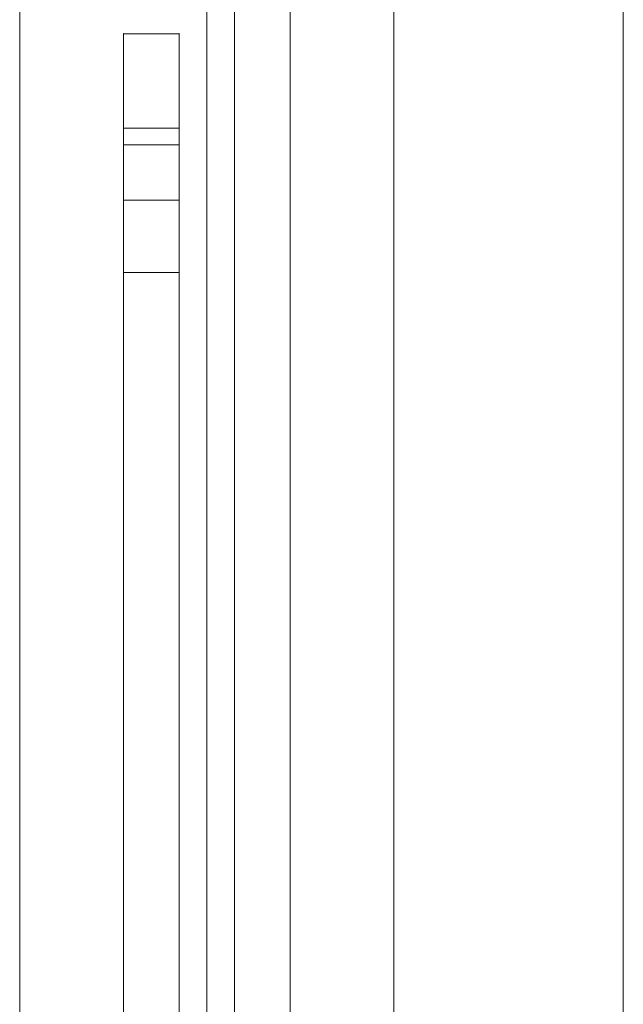
# Model space of a CAD drawing. Units: millimetres. Extents: x 39387 to 47787, y 13654 to 22254.
# Drawn here: x 41885 to 41939, y 19256 to 19345 of the extents above; entities that cross this region are included whole.
import ezdxf

# ---------------------------------------------------------------- set-up
doc = ezdxf.new("R2010")
doc.units = ezdxf.units.MM
doc.header["$MEASUREMENT"] = 0
for name, color, linetype, lineweight in [('common_[ID]_2_[Material]_Unchanged_[Source]_Cell - Level 25', 7, 'Continuous', 0), ('panels2 - Level 25', 7, 'Continuous', 0), ('ropes2 - Level 26', 7, 'Continuous', 0)]:
    doc.layers.add(name, color=color, linetype=linetype, lineweight=lineweight)

# ---------------------------------------------------------------- blocks, each defined once
blk = doc.blocks.new('From Smart Solid_15')
at = {"layer": 'common_[ID]_2_[Material]_Unchanged_[Source]_Cell - Level 25', "color": 7, "linetype": 'Continuous', "lineweight": 13}
for p, q in [((-2.5, -435), (-2.5, 435)), ((2.5, -435), (2.5, 435))]:
    blk.add_line(p, q, dxfattribs=at)
blk = doc.blocks.new('From Smart Solid_18')
at = {"layer": 'common_[ID]_2_[Material]_Unchanged_[Source]_Cell - Level 25', "color": 7, "linetype": 'Continuous', "lineweight": 13}
for p, q in [((0, -435), (0, 435)), ((0, 435), (0, -435))]:
    blk.add_line(p, q, dxfattribs=at)
blk = doc.blocks.new('From Smart Solid_21')
at = {"layer": 'common_[ID]_2_[Material]_Unchanged_[Source]_Cell - Level 25', "color": 7, "linetype": 'Continuous', "lineweight": 13}
blk.add_line((-435, -435), (-435, 435), dxfattribs=at)
blk = doc.blocks.new('From Smart Solid_25')
at = {"layer": 'common_[ID]_2_[Material]_Unchanged_[Source]_Cell - Level 25', "color": 7, "linetype": 'Continuous', "lineweight": 13}
for p, q in [((-15, -435), (-15, 435)), ((15, 435), (15, -435))]:
    blk.add_line(p, q, dxfattribs=at)
blk = doc.blocks.new('common_1')
at = {"layer": 'common_[ID]_2_[Material]_Unchanged_[Source]_Cell - Level 25', "color": 7, "linetype": 'Continuous', "lineweight": 13}
for name, p in [('From Smart Solid_15', (41906.7075, 19193.9205)), ('From Smart Solid_18', (41904.2075, 19193.9205)), ('From Smart Solid_25', (41924.2075, 19193.9205)), ('From Smart Solid_21', (42374.2075, 19193.9205))]:
    blk.add_blockref(name, p, dxfattribs=at)
blk = doc.blocks.new('From Smart Solid_327')
at = {"layer": 'ropes2 - Level 26', "color": 253, "lineweight": 0}
for p, q in [((2.5, 150), (-2.5, 150)), ((-2.5, 150), (-2.5, 140)), ((-2.5, 150), (-2.5, 140)), ((2.5, 150), (-2.5, 150)), ((2.5, 150), (2.5, 140)), ((2.5, 150), (2.5, 140)), ((-2.5, 141.5), (-2.5, 128.5)), ((2.5, 141.5), (-2.5, 141.5)), ((2.5, 141.5), (2.5, 128.5)), ((2.5, 140), (-2.5, 140)), ((2.5, 140), (-2.5, 140)), ((-2.5, 140), (-2.5, 40)), ((-2.5, -140), (-2.5, 140)), ((2.5, 140), (2.5, 40)), ((2.5, -140), (2.5, 140)), ((2.5, 135), (-2.5, 135)), ((2.5, 135), (-2.5, 135)), ((2.5, 128.5), (-2.5, 128.5))]:
    blk.add_line(p, q, dxfattribs=at)
for p in [(-2.5, 150), (2.5, 150)]:
    blk.add_point(p, dxfattribs=at)
blk = doc.blocks.new('ropes2')
at = {"layer": 'ropes2 - Level 26', "color": 253, "lineweight": 0}
blk.add_blockref('From Smart Solid_327', (41896.707, 19193.921), dxfattribs=at)
blk = doc.blocks.new('From Smart Solid_496')
at = {"layer": 'panels2 - Level 25', "color": 40, "linetype": 'Continuous', "lineweight": 13}
for p, q in [((-16.85, 435), (-16.85, -435)), ((0, 435), (0, -435)), ((0, 435), (0, -435)), ((16.85, 435), (16.85, -435))]:
    blk.add_line(p, q, dxfattribs=at)
blk = doc.blocks.new('panels2_3')
at = {"layer": 'panels2 - Level 25', "color": 40, "linetype": 'Continuous', "lineweight": 13}
blk.add_blockref('From Smart Solid_496', (41901.7075, 19194.0205), dxfattribs=at)

msp = doc.modelspace()

# ---------------------------------------------------------------- block references
at = {"color": 7, "linetype": 'Continuous', "lineweight": 0}
for name in ['ropes2', 'common_1', 'panels2_3']:
    msp.add_blockref(name, (0, 0), dxfattribs=at)

doc.saveas('drawing.dxf')
